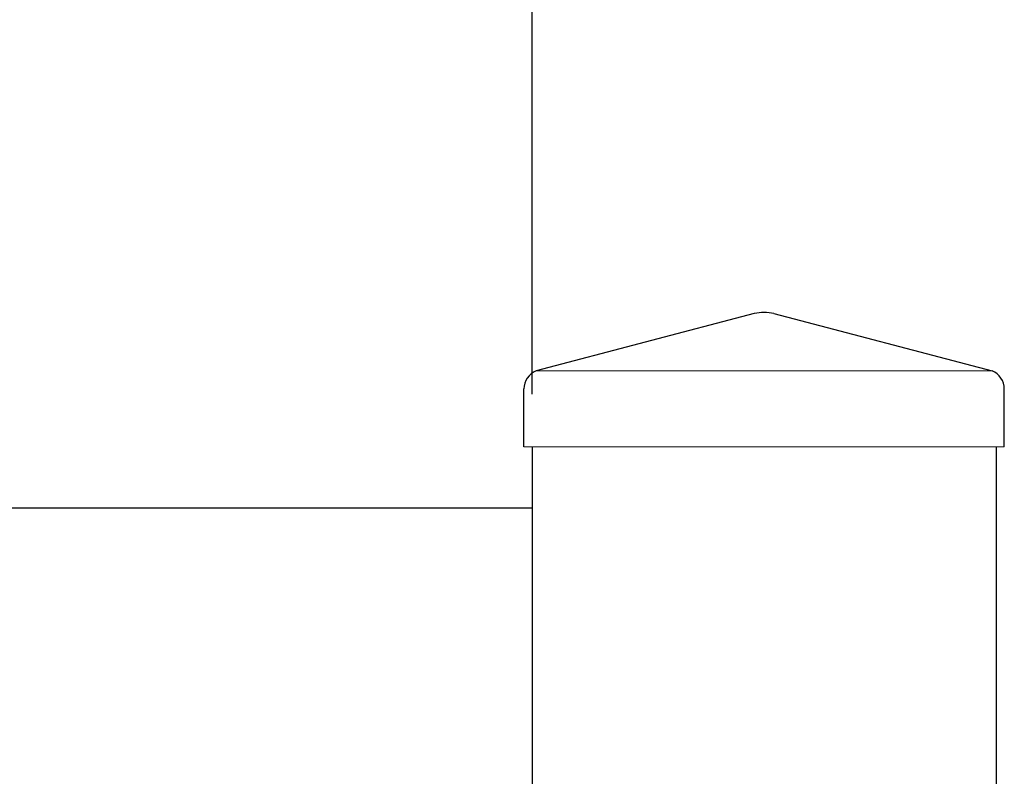
# Model space of a CAD drawing. Extents: x -251 to 1457, y -353 to 698.
# Drawn here: x 1094 to 1101, y -196 to -191 of the extents above; entities that cross this region are included whole.
import ezdxf

# ---------------------------------------------------------------- set-up
doc = ezdxf.new("R2010")
doc.units = 0
doc.header["$LTSCALE"] = 10
doc.header["$MEASUREMENT"] = 0
doc.layers.get('0').update_dxf_attribs({"linetype": 'CONTINUOUS'})
doc.layers.get('DEFPOINTS').update_dxf_attribs({"linetype": 'CONTINUOUS'})
for name, color, linetype, lineweight in [('2', 5, 'CONTINUOUS', 30), ('4', 80, 'CONTINUOUS', 15), ('5', 50, 'CONTINUOUS', 9)]:
    doc.layers.add(name, color=color, linetype=linetype, lineweight=lineweight)
doc.styles.add('ARIALI', font='ariali.ttf')
doc.dimstyles.new('Annotative', dxfattribs={"dimscale": 0, "dimtxt": 0.0625, "dimasz": 0.046875, "dimexe": 0.03125, "dimexo": 0.03125, "dimgap": 0.046875, "dimtad": 2, "dimdec": 4, "dimzin": 3, "dimdsep": 46, "dimlunit": 4, "dimtxsty": 'ARIALI', "dimblk": 'ARCHTICK', "dimcen": 0, "dimdle": 0.03125, "dimadec": 0, "dimazin": 0, "dimtfac": 1, "dimtdec": 4, "dimtix": 1, "dimtofl": 0, "dimtmove": 1, "dimatfit": 0, "dimldrblk": 'INTEGRAL', "dimfxl": 1, "dimtolj": 1, "dimtzin": 0, "dimarcsym": 0})

# ---------------------------------------------------------------- blocks, each defined once
blk = doc.blocks.new('_ArchTick')
at = {"color": 0, "linetype": 'ByBlock', "const_width": 0.15}
blk.add_lwpolyline([(-0.5, -0.5), (0.5, 0.5)], dxfattribs=at)
blk = doc.blocks.new('*D82')
at = {"layer": '5', "color": 0, "lineweight": -2, "transparency": 16777216}
for p, q in [((1001.5838, -193.4147), (1001.5838, -181.4479)), ((1097.5838, -193.4147), (1097.5838, -181.4479)), ((1000.8338, -182.1979), (1098.3338, -182.1979))]:
    blk.add_line(p, q, dxfattribs=at)
at = {"layer": 'DEFPOINTS', "color": 0, "transparency": 16777216}
for p in [(1097.5838, -182.1979), (1001.5838, -194.1647), (1097.5838, -194.1647)]:
    blk.add_point(p, dxfattribs=at)
at = {"layer": '5', "color": 0, "lineweight": -2, "transparency": 16777216, "xscale": 1.125, "yscale": 1.125, "zscale": 1.125, "rotation": 180}
blk.add_blockref('_ArchTick', (1001.5838, -182.1979), dxfattribs=at)
at = {"layer": '5', "color": 0, "lineweight": -2, "transparency": 16777216, "xscale": 1.125, "yscale": 1.125, "zscale": 1.125}
blk.add_blockref('_ArchTick', (1097.5838, -182.1979), dxfattribs=at)
at = {"layer": '5', "color": 0, "transparency": 16777216, "insert": (1049.5838, -180.1586), "char_height": 1.5, "attachment_point": 5, "style": 'ARIALI'}
blk.add_mtext("\\A1;6', 7', 8' or CUSTOM  FACE OF POST TO FACE OF POST- WIDTH OF GATE", dxfattribs=at)
blk = doc.blocks.new('_Integral')
at = {"color": 0, "linetype": 'ByBlock', "lineweight": -2}
for centre, start, end in [((0.44, -0.09), 102, 168), ((-0.44, 0.09), 282, 348)]:
    blk.add_arc(centre, 0.454, start, end, dxfattribs=at)
blk = doc.blocks.new('3in SQ CAP')
at = {"layer": '2'}
for p, q in [((172.3618, -92.18), (170.9502, -92.5507)), ((172.4888, -92.18), (173.9003, -92.5507)), ((170.8716, -93.042), (170.8716, -92.6668)), ((173.9789, -93.042), (173.9789, -92.6668))]:
    blk.add_line(p, q, dxfattribs=at)
for centre, radius, start, end in [((172.4253, -92.4218), 0.25, 75.28537, 104.71463), ((170.9967, -92.6668), 0.1251, 111.81195, 180), ((173.8539, -92.6668), 0.1251, 0, 68.18805)]:
    blk.add_arc(centre, radius, start, end, dxfattribs=at)
at = {"layer": '4'}
for p, q in [((173.9003, -92.5507), (170.9502, -92.5507)), ((173.9789, -93.042), (170.8716, -93.042))]:
    blk.add_line(p, q, dxfattribs=at)

msp = doc.modelspace()

# ---------------------------------------------------------------- linework, layer by layer
at = {"layer": '2'}
for p, q in [((1097.58381, -193.75545), (1097.58381, -203.75728)), ((1100.58381, -193.75545), (1100.58381, -203.75728)), ((1097.58381, -194.15082), (1086.61827, -194.15082))]:
    msp.add_line(p, q, dxfattribs=at)

# ---------------------------------------------------------------- block references
at = {"layer": '5'}
msp.add_blockref('3in SQ CAP', (926.65854, -100.71349), dxfattribs=at)

# ---------------------------------------------------------------- dimensions: what is measured, and where the dimension line sits
dim = msp.add_linear_dim(base=(1097.58381, -182.19785), p1=(1001.58381, -194.16475), p2=(1097.58381, -194.16475), text="6', 7', 8' or CUSTOM  FACE OF POST TO FACE OF POST- WIDTH OF GATE", dimstyle='Annotative', dxfattribs=at)
dim.commit()
dim.dimension.update_dxf_attribs({"geometry": '*D82', "text_midpoint": (1049.58381, -180.15863)})

doc.saveas('drawing.dxf')
